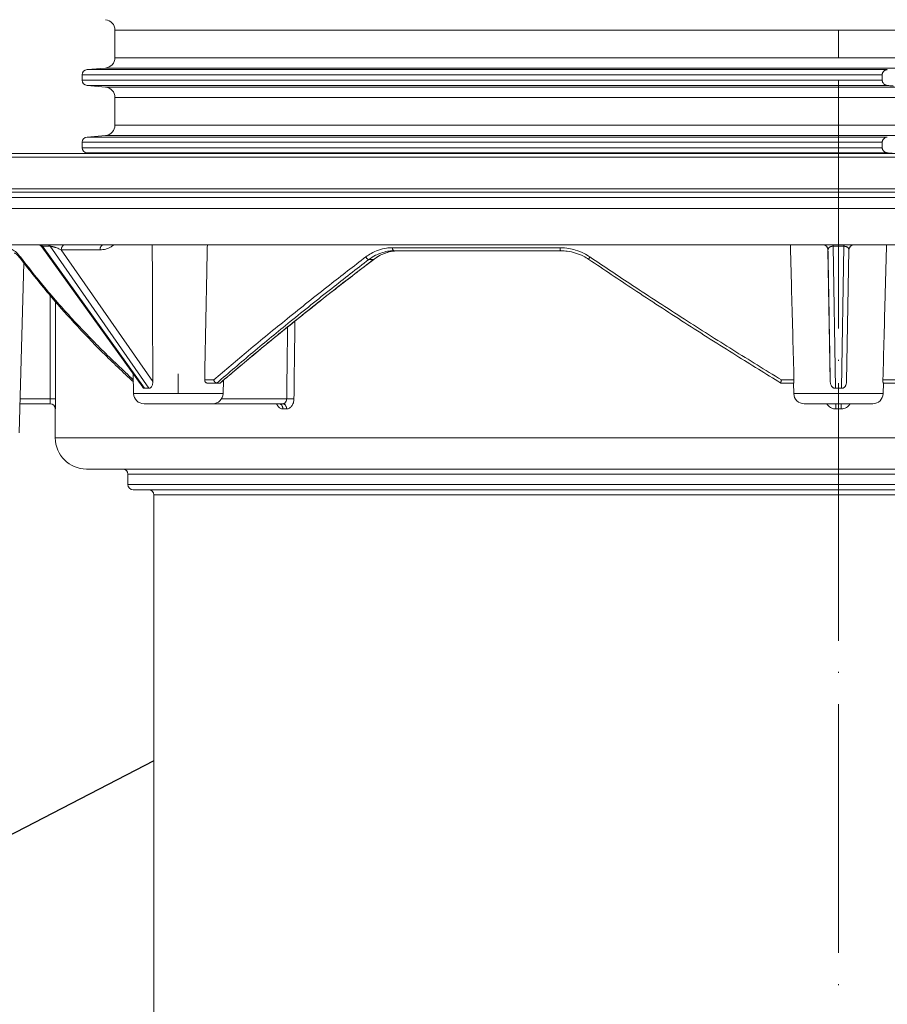
# Model space of a CAD drawing. Units: millimetres. Extents: x 2673 to 4786, y 0 to 1485.
# Drawn here: x 3007 to 3091, y 242 to 337 of the extents above; entities that cross this region are included whole.
import ezdxf

# ---------------------------------------------------------------- set-up
doc = ezdxf.new("R2010")
doc.units = ezdxf.units.MM
doc.linetypes.add('ACAD_ISO04W100', pattern=[30, 24, -3, 0, -3])
doc.linetypes.add('DOT_CENTER', pattern=[14, 12, -1, 0, -1])
for name, color, linetype, lineweight in [('вспомогательный', 140, 'Continuous', 20), ('маскировка', 93, 'Continuous', 25), ('Оси', 10, 'ACAD_ISO04W100', 13), ('текст', 1, 'Continuous', 25), ('штриховка', 251, 'Continuous', 0)]:
    doc.layers.add(name, color=color, linetype=linetype, lineweight=lineweight)

# ---------------------------------------------------------------- blocks, each defined once
blk = doc.blocks.new('3100верх')
at = {"layer": 'вспомогательный', "linetype": 'Continuous'}
for p, q in [((-69.74999999998818, 11.92107062768059), (-69.74999999998818, 9.253732975715366)), ((-69.74999999998818, 11.92107062768059), (-49.32069798775046, 11.92107062768059)), ((-49.32069798775046, 11.92107062768059), (69.75000000001182, 11.92107062768059)), ((-69.74999999998818, 9.253732975715366), (-49.32069798775046, 9.253732975715366)), ((-49.32069798775046, 9.253732975715366), (69.75000000001182, 9.253732975715366)), ((-72.89999999998872, 7.603646924582563), (4.226553953572875, 7.603646924586542)), ((-72.89999999998872, 7.071156678813395), (-72.89999999998872, 7.603646924582563)), ((-70.66284425724007, 8.25753827762378), (-72.44357787136232, 8.101744273628583)), ((-72.44357787136232, 8.101744273628583), (4.713878504064269, 8.101744273628583)), ((-70.66284425724007, 8.25753827762378), (-49.96617635221992, 8.25753827762378)), ((-49.96617635221992, 8.25753827762378), (70.66284425726371, 8.25753827762378)), ((4.226553953572875, 7.07115667880953), (4.226553953572875, 7.603646924586542)), ((-72.89999999998872, 7.071156678813395), (4.226553953572875, 7.07115667880953)), ((-72.44357787136232, 6.573059329767602), (4.713878504058812, 6.573059329768057)), ((-70.66284425724007, 6.417265325772405), (-72.44357787136232, 6.573059329767602)), ((-70.66284425724007, 6.417265325772405), (-49.96617635221992, 6.417265325772405)), ((-49.96617635221992, 6.417265325772405), (70.66284425726371, 6.417265325772405)), ((-69.74999999998818, 5.421070627680592), (-69.74999999998818, 2.753732975715366)), ((-69.74999999998818, 5.421070627680592), (-49.32069798775046, 5.421070627680592)), ((-49.32069798775046, 5.421070627680592), (69.75000000001182, 5.421070627680592)), ((-69.74999999998818, 2.753732975715366), (-49.32069798775046, 2.753732975715366)), ((-49.32069798775046, 2.753732975715366), (69.75000000001182, 2.753732975715366)), ((-72.89999999998872, 1.103646924582563), (4.226553953572875, 1.103646924586542)), ((-72.89999999998872, 1.103646924582563), (-72.89999999998872, 0.571156678813395)), ((-70.66284425724007, 1.75753827762378), (-72.44357787136232, 1.601744273628583)), ((-72.44357787136232, 1.601744273628583), (4.713878504064269, 1.601744273628583)), ((-70.66284425724007, 1.75753827762378), (-49.96617635221992, 1.75753827762378)), ((-49.96617635221992, 1.75753827762378), (70.66284425726371, 1.75753827762378)), ((4.226553953572875, 1.103646924586542), (4.226553953572875, 0.571156678813395)), ((-72.89999999998872, 0.571156678813395), (4.226553953572875, 0.571156678813395)), ((-72.44357787136232, 0.07305932976760232), (4.713878504058812, 0.07305932976805707)), ((-71.60850591091548, 0), (-72.44357787136232, 0.07305932976760232)), ((71.60850591093913, 0), (-71.60850591091548, 0))]:
    blk.add_line(p, q, dxfattribs=at)
at = {"layer": 'вспомогательный', "linetype": 'DOT_CENTER'}
for p, q in [((1.182343112304807e-11, 11.92107062768059), (1.182343112304807e-11, 9.253732975715366)), ((1.182343112304807e-11, 5.421070627680592), (1.182343112304807e-11, 2.753732975715366)), ((2.273736754432321e-11, -3.727945182061831), (0, 0.07305932976851182))]:
    blk.add_line(p, q, dxfattribs=at)
at = {"layer": 'вспомогательный', "linetype": 'Continuous'}
for centre, radius, start, end in [((-70.74999999998818, 11.92107062768059), 1, 0, 84.99999999997402), ((-70.74999999998818, 9.253732975715366), 0.9999999999999932, 275.000000000026, 0), ((-72.39999999998872, 7.603646924582563), 0.4999999999999966, 95.00000000002599, 180), ((-72.39999999998872, 7.071156678813395), 0.5, 180, 264.999999999974), ((-70.74999999998818, 5.421070627680592), 1, 0, 84.99999999997402), ((-70.74999999998818, 2.753732975715366), 0.9999999999999932, 275.000000000026, 0), ((-72.39999999998872, 1.103646924582563), 0.4999999999999966, 95.00000000002599, 180), ((-72.39999999998872, 0.571156678813395), 0.5, 180, 264.999999999974)]:
    blk.add_arc(centre, radius, start, end, dxfattribs=at)
for points in [[(4.713878504064269, 8.101744273628583), (4.63145036325659, 8.088904346231175), (4.552213373486666, 8.06423020354805), (4.484114405633591, 8.031751543501287), (4.401387514284579, 7.974075445643848), (4.321899328001564, 7.889237498328953), (4.279178187183788, 7.820480623335698), (4.255094309672131, 7.765237442712873), (4.240616907246476, 7.717873093067965), (4.230080711601659, 7.661138319804422), (4.226553953572875, 7.603646924586542)], [(4.226553953572875, 7.07115667880953), (4.230835167525584, 7.007836394350306), (4.240616907246476, 6.95693051032913), (4.258799395887763, 6.899707516512535), (4.279178187182879, 6.854322980062079), (4.321899328001564, 6.785566105067119), (4.40138751428276, 6.700728157754384), (4.461452419172929, 6.656598981672118), (4.552213373483028, 6.6105733998495), (4.642672827589195, 6.583415431161029), (4.713878504058812, 6.573059329768057)], [(4.713878504058812, 6.573059329768057), (4.867132671978652, 6.560568252472876), (5.020189035883959, 6.548125473278901), (5.17310149325931, 6.535726693129163), (5.326505491148055, 6.523320689733509)], [(4.713878504064269, 1.601744273628583), (4.631450363253862, 1.588904346230265), (4.552213373483028, 1.564230203546458), (4.484114405628134, 1.531751543498558), (4.40138751428276, 1.474075445641802), (4.332324953475108, 1.402811805812235), (4.279178187182879, 1.320480623334106), (4.258799395887763, 1.275096086885924), (4.240616907246476, 1.217873093066942), (4.230835167525584, 1.166967209046334), (4.226553953572875, 1.103646924586542)], [(4.226553953572875, 0.571156678813395), (4.229400555117536, 0.519488948363346), (4.240616907245567, 0.4569305103323131), (4.258799395889582, 0.3997075165063961), (4.279178187181969, 0.354322980064353), (4.332324953473289, 0.2719917975857697), (4.401387514281851, 0.2007281577552931), (4.461452419172929, 0.1565989816724596), (4.552213373481209, 0.1105733998498408), (4.631450363251133, 0.08589925716614744), (4.713878504058812, 0.07305932976805707)], [(4.713878504058812, 0.07305932976805707), (4.867287396157735, 0.06055565783981365), (5.020189035883959, 0.04812547327890115), (5.173101418980877, 0.03572669914410653), (5.326505491148055, 0.02332068973350943)]]:
    blk.add_spline(points, degree=3, dxfattribs=at)

msp = doc.modelspace()

# ---------------------------------------------------------------- linework, layer by layer
at = {"layer": 'текст', "ltscale": 0.5}
msp.add_line((3019.803666609003, 265.0962220363446), (3000.006972687894, 254.8526694099175), dxfattribs=at)

# ---------------------------------------------------------------- wipeouts: each hides what was drawn before it
msp.add_wipeout([(3005.911962403442, 323.6408494918106), (3006.905879645513, 299.5235914038551), (3010.3036684956423, 296.23242618686186), (3010.4812603118708, 295.21556235911623), (3011.182348152083, 294.1111058433022), (3012.1036642239533, 293.4828826342102), (3013.3036684956423, 293.23242618686186), (3016.803668495635, 293.23242618686186), (3017.303668495635, 291.7324266410927), (3017.803668495635, 291.2324266410927), (3019.3036684956387, 291.2324266410927), (3019.8036684956387, 290.7324266410927), (3151.8036684956387, 290.7324266410927), (3152.3036684956387, 291.2324266410927), (3153.8036684956355, 291.2324266410927), (3154.303668495635, 291.7324266410927), (3154.4501151050417, 293.08597957745513), (3156.5536684956387, 293.23242618686186), (3158.8244045714114, 293.2779661787736), (3160.4249888392023, 294.1111058433022), (3161.3036684956423, 296.23242618686186), (3161.3036684956423, 299.02359140385516), (3161.8032380209256, 299.5235914038551), (3164.7014573457586, 299.5235914038551), (3165.9658594772636, 299.5235914038551), (3165.5539532315993, 323.6408494918106), (3006.1595189654327, 323.6408494918106)]).dxf.layer = 'маскировка'

# ---------------------------------------------------------------- next in the draw order: linework, layer by layer
at = {"layer": 'вспомогательный', "linetype": 'Continuous'}
for p, q in [((3208.803668447079, 323.314990106104), (2962.803668495643, 323.3149901061041)), ((3014.195162584712, 323.6408494918107), (2969.803668495636, 323.6408494918107)), ((3159.103588955292, 323.6408494918107), (3014.195162584712, 323.6408494918107)), ((2962.803668495643, 320.2627213633062), (3208.803668544208, 320.2627213633062)), ((2972.821118243995, 319.9129043097489), (3198.786218747292, 319.9129043097489)), ((2973.303668495643, 319.4132088962393), (3198.303668495644, 319.4132088962393)), ((2973.303668495643, 318.3577566864561), (3198.303668495644, 318.3577566864561)), ((2984.114924524126, 314.8577566864561), (3008.587825146644, 314.8577566864561)), ((3008.587825146644, 314.8577566864561), (3008.811517463726, 314.8577566864561)), ((3008.811517463726, 314.8577566864561), (3009.547716082471, 314.8577566864561)), ((3008.993704767569, 314.6497528064216), (3018.729817201279, 301.1165058153696)), ((3009.061022192553, 314.7113112593019), (3018.915022094574, 301.0142000724558)), ((3009.547716082471, 314.8577566864561), (3011.234335814562, 314.8577566864561)), ((3019.314022412258, 301.0142000724538), (3009.798151733021, 314.7113112593017)), ((3019.703682404594, 301.6668330853137), (3010.880783643885, 314.3664829007947)), ((3011.234335814562, 314.8577566864561), (3014.962962844229, 314.8577566864561)), ((3014.968762799737, 314.8577566864561), (3084.298896491709, 314.8577566864561)), ((3043.406825758486, 314.2747902794565), (3042.953537410327, 314.2747902794565)), ((3059.049766161963, 314.2747902794565), (3043.406825758486, 314.2747902794565)), ((3084.298896491709, 314.8577566864561), (3085.287424766691, 314.8577566864561)), ((3084.79882515905, 314.3664829132254), (3085.019993674012, 301.6668330853188)), ((3085.286752482327, 314.7113112593019), (3085.525292109916, 301.0142000724558)), ((3085.287424766691, 314.8577566864561), (3086.328525463505, 314.8577566864561)), ((3086.089541346727, 301.0142000724542), (3086.329169648951, 314.7113112593017)), ((3086.328525463505, 314.8577566864561), (3087.308646847843, 314.8576879006425)), ((3086.594836146523, 301.6668330853139), (3086.817014055614, 314.3664829007947)), ((3087.308646847843, 314.8576879006425), (3156.644374147057, 314.8577566864561)), ((3040.53335539198, 313.4350417511457), (3040.976684287693, 313.4350417511457)), ((3006.832682522689, 296.7205391713837), (3007.260413498623, 313.1003123200346)), ((3017.85572572318, 300.4974144555474), (3017.805884415648, 302.4007771995575)), ((3025.58350417499, 301.8227745314074), (3024.703729136556, 301.8227745314251)), ((3025.848619286438, 301.5227745314251), (3024.93846734515, 301.5227745314251)), ((3025.872437989042, 301.5227745314244), (3025.848619286438, 301.5227745314251)), ((3026.165058265295, 301.5227745314249), (3025.872437989042, 301.5227745314244)), ((3026.471324658917, 300.4974144555474), (3026.504864056825, 301.7782323874133)), ((3081.472595894111, 301.5227745314251), (3080.244280863708, 301.5227745314251)), ((3081.520651777411, 301.8227745314251), (3080.31043640909, 301.8227745314327)), ((3081.472595894111, 301.5227745314251), (3081.490432480679, 301.5227745314251)), ((3081.499445892638, 300.4974144555474), (3081.472595894111, 301.5227745314251)), ((3091.274531031121, 301.8227745314243), (3090.093894138191, 301.8227745314251)), ((3090.115044828374, 300.4974144555474), (3090.141894826901, 301.5227745314251)), ((3090.141894826901, 301.5227745314251), (3090.124089449348, 301.5227745314251)), ((3091.345185163534, 301.5229355338541), (3090.141894826901, 301.5227745314251)), ((3017.85572572318, 300.4974144555474), (3026.471324658917, 300.4974144555474)), ((3081.499445892638, 300.4974144555474), (3090.115044828374, 300.4974144555474)), ((3006.905879645513, 299.5235914038552), (3009.804119488287, 299.5235914038552)), ((3006.918708456916, 300.0148652006367), (3009.814116559369, 300.0148652006367)), ((3018.855383048156, 299.5235914038552), (3025.471667333941, 299.5235914038552)), ((3025.471667333941, 299.5235914038552), (3031.883091402906, 299.5235914038552)), ((3026.33259569923, 300.0148652006367), (3032.609477747899, 300.0148652006367)), ((3031.883091402906, 299.5235914038552), (3032.248909491178, 299.5235914038552)), ((3082.499103217614, 299.5235914038552), (3085.548026614062, 299.5235914038552)), ((3085.548026614062, 299.5235914038552), (3085.548452111625, 299.5235914038552)), ((3085.548452111625, 299.5235914038552), (3086.065350978876, 299.5235914038552)), ((3086.065350978876, 299.5235914038552), (3089.115387503399, 299.5235914038552)), ((3010.303668495643, 296.232426186862), (3010.303668495643, 299.0235914038552)), ((3010.303668495643, 296.232426186862), (3161.303668495643, 296.232426186862)), ((3013.303668495643, 293.232426186862), (3016.803668495636, 293.232426186862)), ((3016.803668495636, 293.232426186862), (3154.803668495636, 293.232426186862)), ((3017.303668495636, 292.732426186862), (3017.303668495636, 291.7324266410927)), ((3120.082201833747, 292.732426186862), (3017.303668495636, 292.732426186862)), ((3120.082201833747, 291.7324266410927), (3017.303668495636, 291.7324266410927)), ((3019.303668495639, 291.2324266410927), (3017.803668495636, 291.2324266410927)), ((3119.831993561206, 291.2324266410927), (3019.303668495639, 291.2324266410927)), ((3019.803664722367, 239.4600174315964), (3019.803668495639, 290.7324266410927)), ((3019.803668495639, 290.7324266410927), (3028.661873163199, 290.7324266410927)), ((3028.661873163199, 290.7324266410927), (3151.803668495639, 290.7324266410927))]:
    msp.add_line(p, q, dxfattribs=at)
at = {"layer": 'вспомогательный', "linetype": 'DOT_CENTER'}
for p, q in [((3085.80366849565, 319.9129043097488), (3085.803668495627, 323.7139088215791)), ((3085.803668495644, 318.3577566864561), (3085.803668495644, 319.4132088962393)), ((3022.163525191049, 300.497414455547), (3022.163525191048, 302.400777199558)), ((3085.807245360506, 300.497414455547), (3085.807245360506, 301.5227745314254)), ((3085.803668495643, 296.232426186862), (3085.803668495643, 299.0235914038552)), ((3085.803668495636, 292.732426186862), (3085.803668495636, 291.7324266410927))]:
    msp.add_line(p, q, dxfattribs=at)
at = {"layer": 'вспомогательный', "linetype": 'Continuous'}
for centre, radius, start, end in [((3008.587824890812, 314.3577561854288), 0.5000005010270854, 35.73185766857159, 89.99997068383924), ((3084.2988989126, 314.3577542449278), 0.5000024415339321, 1.000277635353146, 90.00027741231342), ((3087.316940304547, 314.3577542426226), 0.5000024438392572, 90.95039907124035, 178.9997235297237), ((3026.163309697474, 301.6275816070766), 0.1048216609108599, 270.9558158347734, 283.3888923433902), ((3026.161444433814, 301.6419183921311), 0.1192102062616382, 282.6654081806787, 310.7405735840735), ((3085.807416728309, 296.815245461965), 4.208421808857187, 86.15611676886968, 93.84388323079085), ((3018.855383048156, 300.5235914038552), 1.000000000000386, 181.5000000000027, 270), ((3025.471667333941, 300.5235914038552), 1, 270, 358.4999999999972), ((3082.499103217614, 300.5235914038552), 1.000000000000386, 181.5000000000027, 270), ((3089.115387503399, 300.5235914038552), 1, 270, 358.4999999999972), ((3009.804097142537, 299.0235928851964), 0.4999985191591311, 359.9997956771906, 89.99743935808246), ((3013.303668495643, 296.232426186862), 3, 180, 270), ((3016.803668495636, 292.732426186862), 0.5, 0, 90), ((3017.803668495636, 291.7324266410927), 0.5, 180, 270), ((3019.303668495639, 290.7324266410927), 0.5, 0, 90)]:
    msp.add_arc(centre, radius, start, end, dxfattribs=at)
for points in [[(3006.931143253171, 313.6846958712086), (3006.650638380355, 314.0085045340311), (3006.230246456332, 314.3470475624822), (3005.829577315826, 314.5264009414185), (3005.487478687007, 314.5747904466872)], [(3009.061022192553, 314.7113112593019), (3009.035828805075, 314.7437317930418), (3009.008133537846, 314.7729582145429), (3008.978244254649, 314.7984286825093), (3008.946567727599, 314.8196946029121), (3008.913552394515, 314.8363951811807), (3008.879701671645, 314.8483340988904), (3008.845522254, 314.8554256979527), (3008.811517463726, 314.8577566864561)], [(3009.061022192553, 314.7113112593019), (3009.030327001739, 314.710109781507), (3009.011927790247, 314.7070396490983), (3008.997946225465, 314.7022031341897), (3008.986549392462, 314.6938669135194), (3008.981736573561, 314.6839082617829), (3008.981887288483, 314.6740559964168), (3008.986031119845, 314.6622806630273), (3008.993704767569, 314.6497528064216)], [(3009.061022192553, 314.7113112593019), (3009.245304995642, 314.7113106681755), (3009.429587798732, 314.7113100770493), (3009.613869765877, 314.7113106681755), (3009.798151733021, 314.7113112593017)], [(3009.547716082471, 314.8577566864561), (3009.581843636077, 314.8554256894361), (3009.616140424811, 314.8483340988904), (3009.650104772105, 314.8363951724702), (3009.683231809946, 314.8196946029121), (3009.715020045071, 314.7984286760842), (3009.745022947964, 314.7729582145428), (3009.772835591718, 314.7437317900118), (3009.798151733021, 314.7113112593017)], [(3010.880783643885, 314.3664829007947), (3010.714244662616, 314.4415329835529), (3010.538646692677, 314.5131509931638), (3010.360089617087, 314.5785884717284), (3010.304810227707, 314.5972845475411), (3010.234289940768, 314.6199581460236), (3010.152875533321, 314.6443301953243), (3010.064913782417, 314.6681216235919), (3009.99535193972, 314.6846241338164), (3009.918535480278, 314.6996612888776), (3009.875667066288, 314.706034902179), (3009.841073818405, 314.7096619258731), (3009.813882655146, 314.7111754735007), (3009.805862424082, 314.7113245772396), (3009.798151733021, 314.7113112593017)], [(3010.880783643885, 314.3664829007947), (3010.88772151314, 314.4564567177804), (3010.90736831552, 314.5481201101533), (3010.940616748768, 314.6360316796123), (3010.986497482446, 314.7143824165209), (3011.042705635466, 314.7779063663451), (3011.105438818321, 314.8233527429054), (3011.170596181196, 314.8495444408929), (3011.234335814562, 314.8577566864561)], [(3010.880783643885, 314.3664829007947), (3011.097934986708, 314.3664828912902), (3011.315086329523, 314.3664828896748), (3012.248772325668, 314.3664830726161), (3013.182458321813, 314.3664832555568)], [(3013.182458321813, 314.3664832555568), (3013.898853426414, 314.3664831747691), (3014.615248530088, 314.3664832555568)], [(3014.962962844229, 314.8577566864561), (3014.899717900841, 314.848116679736), (3014.835360217765, 314.8208014648601), (3014.773652725293, 314.7746776653569), (3014.718549071016, 314.7110222696896), (3014.673679734519, 314.6330851042068), (3014.641210085114, 314.5460018527865), (3014.622028194882, 314.4553881828044), (3014.615248530088, 314.3664832555568)], [(3014.615248530088, 314.3664832555568), (3015.168703986268, 314.4435245394287), (3015.702112024888, 314.6712994149171), (3015.828711624006, 314.7499960443686), (3015.979635261396, 314.8577566864561)], [(3014.968762799737, 314.8577566864561), (3014.968040073834, 314.8577556418765), (3014.967316747828, 314.8577525046568), (3014.966592825519, 314.8577472695797), (3014.965868310727, 314.8577399314461), (3014.965143207293, 314.8577304850656), (3014.964417519082, 314.8577189252662), (3014.96369105502, 314.857713652095), (3014.962962844229, 314.8577566864561)], [(3019.65042943825, 314.8577566864561), (3019.659534334991, 312.5260621491469), (3019.668656578852, 310.2217675155024), (3019.686132597749, 305.895624732888), (3019.703682404594, 301.6668330853137)], [(3024.961904756747, 314.8577566864561), (3024.91591154917, 312.5367110558064), (3024.870329676716, 310.2359094822533), (3024.786317037728, 305.9940462511038), (3024.703729136556, 301.8227745314251)], [(3042.811494200253, 314.5747897383401), (3042.220119074749, 314.5322351452193), (3041.459725261987, 314.3473668868), (3040.75208711982, 314.0276218367766), (3040.234394909649, 313.6846589254656)], [(3042.953537410327, 314.2747902794565), (3042.317113234278, 314.2220154188145), (3041.683775644709, 314.0602409289612), (3041.162800992663, 313.8363952801229), (3040.53335539198, 313.4350417511457)], [(3040.976684287693, 313.4350417511457), (3041.614226271249, 313.8380545367047), (3042.133417145848, 314.0598243147781), (3042.846276013087, 314.2339787303411), (3043.406825758486, 314.2747902794565)], [(3043.406825758486, 314.2747902794565), (3042.853814261902, 314.2344307291567), (3042.153854703014, 314.0634015969166), (3041.637819348504, 313.8428908205336), (3041.010225471038, 313.4461367914904)], [(3058.96108274324, 314.5747904466872), (3054.805892301739, 314.5747903630722), (3050.722949695759, 314.5747902794566), (3046.721674744479, 314.5747900088983), (3042.811494200253, 314.5747897383401)], [(3042.953537410327, 314.2747902794565), (3042.927688582495, 314.2798071053393), (3042.901251854487, 314.295853994251), (3042.875822799594, 314.3237117696845), (3042.853097772619, 314.3626587627007), (3042.834672447053, 314.4106375384006), (3042.821467611177, 314.4643622539713), (3042.81388013095, 314.5201978923442), (3042.811494200253, 314.5747897383401)], [(3059.049766161963, 314.2747902794565), (3059.045262002083, 314.2751775494609), (3059.040680109808, 314.2763689732419), (3059.02893084995, 314.2831904702017), (3059.017121911598, 314.2958540914702), (3059.006399588244, 314.3131421621334), (3058.996288987174, 314.3355090211003), (3058.987057011011, 314.3626591022285), (3058.975556850818, 314.4106344445241), (3058.967308984657, 314.4643628440341), (3058.962572877092, 314.5201978916765), (3058.96108274324, 314.5747904466872)], [(3058.96108274324, 314.5747904466872), (3059.824110875835, 314.5003091454903), (3060.460091566844, 314.3475587148413), (3061.284661782604, 314.0131739241666), (3061.842474678744, 313.6846657823446)], [(3061.753434706004, 313.4362421990211), (3061.220907835911, 313.7502389732733), (3060.454586819926, 314.0611387833777), (3059.667194505796, 314.234043127725), (3059.049766161963, 314.2747902794565)], [(3081.520651777411, 301.8227745314251), (3081.410151967128, 305.9582223156625), (3081.295950018391, 310.2359077548823), (3081.234891668966, 312.5244331241013), (3081.172664565269, 314.8577566864561)], [(3085.019993674012, 301.6668330853188), (3084.945334306602, 305.9442925386932), (3084.870674641639, 310.2217675180276), (3084.834309850347, 312.3052143981096), (3084.797944995865, 314.3886645719757)], [(3085.286752482327, 314.7113112593019), (3085.274801574065, 314.7113159294587), (3085.265286645768, 314.7111754735296), (3085.213370960826, 314.7081175484478), (3085.153782103412, 314.6996612891436), (3085.096587424544, 314.6861481383509), (3085.043334653169, 314.668121624463), (3084.990049459079, 314.6437046057588), (3084.9483588316, 314.6189086981332), (3084.917593422143, 314.5963359660529), (3084.897083882119, 314.5785884739851), (3084.853624446564, 314.530239549948), (3084.822641832372, 314.4780031497746), (3084.804315562286, 314.4230330215167), (3084.79882515905, 314.3664829132254)], [(3085.286752482327, 314.7113112593019), (3085.286797118387, 314.7278856922001), (3085.286840703359, 314.7437338672195), (3085.286883370411, 314.7587824770901), (3085.28692525271, 314.7729582145429), (3085.286966511701, 314.78619568643), (3085.28700728895, 314.7984315845578), (3085.287047745846, 314.8096148947707), (3085.287088043783, 314.8196946029121), (3085.287128394216, 314.8286337310448), (3085.287168923206, 314.8363984808428), (3085.287209784977, 314.8429711656701), (3085.287251133751, 314.8483340988904), (3085.287293187306, 314.8524854373741), (3085.287336047659, 314.8554294985132), (3085.287357830196, 314.8564525650918), (3085.28737986659, 314.8571794237058), (3085.287402316641, 314.857468055081), (3085.287424766691, 314.8577566864561)], [(3085.286752482327, 314.7113112593019), (3085.54735677396, 314.7113106681755), (3085.807961065592, 314.7113100770493), (3086.068565357271, 314.7113106681755), (3086.329169648951, 314.7113112593017)], [(3086.328525463505, 314.8577566864561), (3086.328543423799, 314.8575646700218), (3086.328561384094, 314.8573726535875), (3086.328588648104, 314.8564767188283), (3086.328610353164, 314.8554294985132), (3086.328651288328, 314.8524854373799), (3086.328691418424, 314.8483340988904), (3086.328730854547, 314.8429711657501), (3086.328769818907, 314.8363984808684), (3086.328808473263, 314.8286337310033), (3086.328846979376, 314.8196946029121), (3086.328885472289, 314.8096148947805), (3086.328924167869, 314.7984315845632), (3086.328963233665, 314.7861956864282), (3086.329002837229, 314.7729582145428), (3086.329043126702, 314.7587824770917), (3086.329084267092, 314.7437338672208), (3086.329126395482, 314.7278856922009), (3086.329169648951, 314.7113112593017)], [(3086.817014055614, 314.3664829007947), (3086.811537153115, 314.4230329883062), (3086.793224029618, 314.4780031122373), (3086.762253919595, 314.5302395231805), (3086.71880605752, 314.5785884717284), (3086.698300910279, 314.5963358591467), (3086.667540969468, 314.6189085807248), (3086.62585626888, 314.6437045357703), (3086.57257684231, 314.6681216235919), (3086.519328440002, 314.6861481388746), (3086.462137066535, 314.6996612888776), (3086.412639315528, 314.7070656334596), (3086.350635424835, 314.7111754735007), (3086.338579955883, 314.7113319051559), (3086.329169648951, 314.7113112593017)], [(3090.441879989937, 314.8577566864561), (3090.379652835858, 312.5244218226485), (3090.318595077044, 310.2359094822542), (3090.204376922134, 305.957600569453), (3090.093894138191, 301.8227745314251)], [(3006.935095703173, 313.5264780295391), (3006.786334476549, 313.7050049756109), (3006.588840542965, 313.9016343725648), (3006.502410460554, 313.9741701015048), (3006.356916284237, 314.0783247531544)], [(3006.952731359753, 313.5033410388494), (3006.939990484997, 313.5229947166066), (3006.930200161877, 313.5443350377101), (3006.923446146734, 313.5669567807686), (3006.919687478426, 313.5904252761618), (3006.918810884773, 313.6143138811316), (3006.920605523515, 313.638220100705), (3006.924817593001, 313.6617823348951), (3006.931143253171, 313.6846958712086)], [(3006.931143253171, 313.6846958712086), (3009.103731673894, 310.9548448027348), (3011.962831795374, 307.6847166033672), (3014.789113876081, 304.7379324035375), (3017.820759540012, 301.8327191182365)], [(3006.952731359753, 313.5033410388494), (3006.948038889517, 313.5095292128581), (3006.943275839409, 313.515805578903), (3006.939216626733, 313.5211189186037), (3006.935095703173, 313.5264780295391)], [(3006.971224755469, 313.4788512069488), (3006.966450367499, 313.48515956648), (3006.961771712639, 313.4913659305731), (3006.957217385213, 313.4974092011543), (3006.952731359753, 313.5033410388494)], [(3017.826161396688, 301.6264305344376), (3014.863912827273, 304.4735874644466), (3012.096992582312, 307.3606119058722), (3009.66976386332, 310.1135852816975), (3006.971224755469, 313.4788512069488)], [(3025.58350417499, 301.8227745314074), (3028.925784475965, 304.6512448208991), (3032.663140170115, 307.7217646050894), (3036.733366118623, 310.9672389427386), (3040.234394909649, 313.6846589254656)], [(3025.872437989042, 301.5227745314244), (3029.348310843938, 304.4737295878708), (3032.955660247936, 307.4465830569218), (3036.954333151466, 310.646990351866), (3040.53335539198, 313.4350417511457)], [(3040.976684287693, 313.4350417511457), (3037.362031783782, 310.6437892214548), (3033.338072078864, 307.4514821838605), (3029.961215961719, 304.6964500886021), (3026.187582129133, 301.5256089163333)], [(3041.010225471038, 313.4461367914904), (3038.961709533045, 311.8727333064252), (3037.270191439485, 310.5568491190478), (3035.976764655014, 309.5399607607188), (3035.020332848825, 308.7818925147927), (3034.01612989304, 307.9801851613648), (3033.706821512877, 307.7320538816898), (3033.488438021445, 307.5565072873699), (3033.294707683438, 307.4007028480557), (3033.101299878953, 307.2449601942355), (3030.840413467399, 305.4044291778378), (3028.915653497156, 303.8109622873093), (3027.368203047973, 302.5111533299166), (3026.239245199596, 301.5515961129263)], [(3040.234394909649, 313.6846589254656), (3040.263606046666, 313.6384603425812), (3040.299180958382, 313.5911481214169), (3040.3398789115, 313.5457076148103), (3040.383407780382, 313.5053270040934), (3040.427030946989, 313.4729388798993), (3040.467898360926, 313.450275901957), (3040.503782447574, 313.4379176010066), (3040.53335539198, 313.4350417511457)], [(3040.976684287693, 313.4350417511457), (3040.981368911877, 313.4353639470081), (3040.985940004211, 313.4359727912321), (3040.990384167006, 313.4368781171459), (3040.994687864766, 313.4380888562437), (3040.998837434754, 313.4396133620902), (3041.00281929302, 313.4414588320022), (3041.006619805451, 313.4436316840319), (3041.010225471038, 313.4461367914904)], [(3061.753434706004, 313.4362421990211), (3061.750361641106, 313.4390174104502), (3061.747909844422, 313.4428035455621), (3061.745213898812, 313.4521834991471), (3061.744862405526, 313.4649141763823), (3061.749278626297, 313.4911513185911), (3061.759636337078, 313.5241604200265), (3061.775371563529, 313.5621681447551), (3061.795334506283, 313.6030060198132), (3061.818175535455, 313.6444644669058), (3061.842474678744, 313.6846657823446)], [(3080.243753452131, 301.5229231957667), (3075.92795775248, 304.1981563861318), (3070.989152743495, 307.3371489156362), (3066.066969805056, 310.5496780393136), (3061.753434706004, 313.4362421990211)], [(3061.842474678744, 313.6846657823446), (3065.965072164499, 310.9334803656971), (3070.95353901332, 307.6853587700609), (3075.631054418382, 304.7177066665075), (3080.31043640909, 301.8227745314327)], [(3009.814116559369, 300.0148652006367), (3009.815433934391, 304.4215553280385), (3009.816829152681, 308.8282454315678), (3009.817011338069, 309.3866753176146), (3009.817192962724, 309.939610952264)], [(3010.314070403106, 300.0061450064061), (3010.31528680619, 304.1147766261643), (3010.316762306196, 308.8195192283414), (3010.316849538074, 309.0891488323681), (3010.316936391228, 309.3567224152052)], [(3032.609477747899, 300.0148652006367), (3032.652801202257, 303.4662208516655), (3032.696158816298, 306.917576343171)], [(3033.310627629971, 300.0061451123538), (3033.357282041866, 303.7473563574613), (3033.403976187268, 307.4885674414317)], [(3018.915022094574, 301.0142000724558), (3018.856681837768, 301.018894685139), (3018.814612636917, 301.0363702765895), (3018.765478744148, 301.074319032274), (3018.729817201279, 301.1165058153696)], [(3019.314022412258, 301.0142000724538), (3019.107828194357, 301.0236672778068), (3018.915022094574, 301.0142000724558)], [(3019.703682404594, 301.6668330853137), (3019.698589162055, 301.5503293303964), (3019.682387640148, 301.4390181452309), (3019.658080604883, 301.3439295681059), (3019.611081871296, 301.2281408687307), (3019.539566167747, 301.120834312772), (3019.483205636027, 301.0677804909262), (3019.442888132693, 301.0419297780116), (3019.401160148234, 301.0242198022817), (3019.362356143899, 301.0153603341296), (3019.314022412258, 301.0142000724538)], [(3024.93846734515, 301.5227745314251), (3024.901429011441, 301.5265729692271), (3024.849002639293, 301.5454552344382), (3024.808044324486, 301.5730711074091), (3024.772039815161, 301.6101926143316), (3024.737599634561, 301.6649940134281), (3024.720428966087, 301.7076947073673), (3024.70894977735, 301.7541999172015), (3024.703729136556, 301.8227745314251)], [(3025.848619286438, 301.5227745314251), (3025.815377568837, 301.5267696713072), (3025.765730591042, 301.5465661752564), (3025.717859666785, 301.581126769089), (3025.686349609655, 301.6131807293352), (3025.657924414653, 301.6500085916975), (3025.622944695865, 301.7100877032248), (3025.596346226762, 301.7757864779924), (3025.58350417499, 301.8227745314074)], [(3080.31043640909, 301.8227745314327), (3080.306455243113, 301.8079894887086), (3080.301437723401, 301.7896290692712), (3080.295444229286, 301.7675840544086), (3080.288535140095, 301.7417452254089), (3080.280770835161, 301.7120033635593), (3080.274074117091, 301.6856514742165), (3080.268461869761, 301.6629453568797), (3080.263872287309, 301.6438461400064), (3080.260243563874, 301.6283149520525), (3080.257513893596, 301.6163129214748), (3080.253018562733, 301.5957390545107), (3080.249610612515, 301.5791343072126), (3080.247131287921, 301.5661162895796), (3080.245421833931, 301.5563026116104), (3080.244323495526, 301.5493108833042), (3080.242899973858, 301.5381565116527), (3080.242384806015, 301.5306856329297), (3080.242524394667, 301.5261531712788), (3080.243065142482, 301.5238140508433), (3080.243753452131, 301.5229231957667)], [(3080.243753452131, 301.5229231957667), (3080.24401715792, 301.522848863596), (3080.244280863708, 301.5227745314251)], [(3081.520651777411, 301.8227745314251), (3081.521301799166, 301.777411847926), (3081.520952430594, 301.7387937472788), (3081.520040305239, 301.7077645138213), (3081.517082945582, 301.6552792317274), (3081.512831858274, 301.6102346411319), (3081.508266304789, 301.5770238406988), (3081.504344302799, 301.5559563361955), (3081.5018620901, 301.5454631966946), (3081.496167745994, 301.5287910192254), (3081.490432480679, 301.5227745314251)], [(3085.525292109916, 301.0142000724558), (3085.461500063068, 301.0153658858956), (3085.410686871837, 301.0242524902499), (3085.35667677994, 301.0419295980653), (3085.304581353656, 301.0678753642781), (3085.201954419743, 301.151013499913), (3085.141794681961, 301.2282553713493), (3085.096160545542, 301.3112862760876), (3085.050563903868, 301.4392542261809), (3085.028655005365, 301.5506625808492), (3085.019993674012, 301.6668330853188)], [(3086.594836146523, 301.6668330853139), (3086.586158001528, 301.550537871899), (3086.564203606322, 301.4390182415406), (3086.525665287794, 301.3269438030279), (3086.472961461325, 301.2281409840418), (3086.383502976138, 301.1220622544347), (3086.310090666985, 301.067781062338), (3086.252893746443, 301.0398130376647), (3086.204014789156, 301.02422016488), (3086.141116370376, 301.0142940456058), (3086.089541346727, 301.0142000724542)], [(3090.124089449348, 301.5227745314251), (3090.118359860354, 301.5287891972542), (3090.112671069209, 301.5454552344382), (3090.106914333296, 301.5731483030124), (3090.101711881111, 301.6101926143316), (3090.099332106136, 301.6329859177144), (3090.096723452005, 301.6656240710163), (3090.094506497534, 301.7076947073674), (3090.093271313342, 301.7636302747416), (3090.093894138191, 301.8227745314251)], [(3009.814116559369, 300.0148652006367), (3009.814079317648, 299.9892552047552), (3009.814004075174, 299.9649569460548), (3009.81389812486, 299.9420985350042), (3009.81376875962, 299.9208080820729), (3009.813623272369, 299.9012136977296), (3009.81346895602, 299.8834434924438), (3009.813313103486, 299.8676255766837), (3009.813163007683, 299.8538880609194), (3009.813025961524, 299.8423590556192), (3009.812909257922, 299.8331666712526), (3009.812820189792, 299.8264390182885), (3009.812442018013, 299.7999692644801), (3009.812042857689, 299.7751916316524), (3009.811632591921, 299.7522005548714), (3009.811221103806, 299.7310904692031), (3009.810818276444, 299.7119558097135), (3009.810433992934, 299.6948910114684), (3009.810078136375, 299.6799905095342), (3009.809760589866, 299.6673487389764), (3009.809169158485, 299.6452357981927), (3009.80860345575, 299.6256358300878), (3009.80807435677, 299.6085487818201), (3009.807592736658, 299.5939746005486), (3009.807169470523, 299.5819132334318), (3009.806815433475, 299.572364627628), (3009.806541500625, 299.5653287302962), (3009.806358547084, 299.5608054885947), (3009.80619757571, 299.5569285304696), (3009.805969486773, 299.5516436468265), (3009.805690851772, 299.545544114358), (3009.805378242207, 299.5392232097561), (3009.805048229576, 299.5332742097128), (3009.80471738538, 299.52829039092), (3009.804402281117, 299.5248650300703), (3009.804119488287, 299.5235914038552)], [(3010.314070403106, 300.0061450064061), (3010.313785295922, 300.0062991632838), (3010.313119290254, 300.0065572770751), (3010.310782986963, 300.0070076274161), (3010.3070085734, 300.0074658238566), (3010.301749970301, 300.0079293255737), (3010.294961098402, 300.0083955917445), (3010.286595878441, 300.0088620815457), (3010.276608231152, 300.0093262541548), (3010.265169153269, 300.0097776209218), (3010.252124584194, 300.0102224884031), (3010.237529342781, 300.0106583585533), (3010.221438247882, 300.0110827333273), (3010.20390611835, 300.01149311468), (3010.184987773039, 300.011887004566), (3010.1647380308, 300.0122619049403), (3010.13963424414, 300.0126707135976), (3010.11306830825, 300.0130481751685), (3010.085254815788, 300.0133927215788), (3010.05640835941, 300.0137027847543), (3010.026743531771, 300.0139767966202), (3009.996474925526, 300.0142131891026), (3009.950439928431, 300.014496049105), (3009.904295039224, 300.0146960259648), (3009.858650501629, 300.0148175872771), (3009.814116559369, 300.0148652006367)], [(3010.314070403106, 300.0061450064061), (3010.314051463838, 299.9731339143419), (3010.314015277949, 299.9410155496784), (3010.31396392689, 299.9098907686271), (3010.313899492109, 299.8798604274002), (3010.313824055054, 299.8510253822097), (3010.313739697173, 299.8234864892677), (3010.313648499917, 299.7973446047855), (3010.313552544732, 299.772700584976), (3010.313453913067, 299.7496552860503), (3010.313354686372, 299.7283095642206), (3010.313256946095, 299.7087642756989), (3010.313162773685, 299.6911202766972), (3010.313074250588, 299.6754784234275), (3010.312993458255, 299.6619395721017), (3010.312922478135, 299.6506045789315), (3010.312863391676, 299.641574300129), (3010.312818280326, 299.6349495919062), (3010.312789225533, 299.6308313104753), (3010.312778308747, 299.6293203120478), (3010.312674572977, 299.6139961711008), (3010.312547856519, 299.5960470055632), (3010.31239687576, 299.5756497557593), (3010.312220347082, 299.5529813620133), (3010.312016986873, 299.5282187646487), (3010.311785511516, 299.5015389039903), (3010.311524637397, 299.4731187203619), (3010.3112330809, 299.4431351540876), (3010.31090955841, 299.4117651454914), (3010.310552786314, 299.3791856348972), (3010.310161480994, 299.3455735626295), (3010.309734358836, 299.3111058690123), (3010.309304908869, 299.2784883735769), (3010.308887414758, 299.24852419832), (3010.308485999557, 299.2212119564807), (3010.308104786322, 299.1965502612995), (3010.307747898107, 299.1745377260155), (3010.307419457967, 299.1551729638684), (3010.307123588958, 299.1384545880979), (3010.306864414134, 299.1243812119436), (3010.306646056549, 299.112951448645), (3010.306472639259, 299.1041639114424), (3010.306348285319, 299.0980172135745), (3010.306246540745, 299.093069960615), (3010.306113518786, 299.0867474618431), (3010.305953913162, 299.0793938406573), (3010.305772417596, 299.0713532204561), (3010.305573725808, 299.0629697246383), (3010.305362531521, 299.0545874766027), (3010.305143528454, 299.0465505997487), (3010.30492141033, 299.0392032174742), (3010.304700870872, 299.0328894531781), (3010.304486603798, 299.0279534302596), (3010.304283302831, 299.0247392721168), (3010.304095661693, 299.0235911021488)], [(3032.237823117117, 299.0235911047236), (3032.102759797789, 299.0424272094371), (3031.97346276564, 299.0980171019536), (3031.853869721375, 299.1887190506715), (3031.748862198568, 299.3111053919557), (3031.686813293969, 299.4120292125283), (3031.634998924998, 299.5235914038552)], [(3031.883091402906, 299.5235914038552), (3031.94764190295, 299.5152211151895), (3032.013666976468, 299.4884855031572), (3032.077182560237, 299.4420503924043), (3032.133926448417, 299.3771446227776), (3032.179956963977, 299.2971739583547), (3032.212918748068, 299.2076384789425), (3032.231872047622, 299.1145769050288), (3032.237823117117, 299.0235911047236)], [(3032.609477747899, 300.0148652006367), (3032.598751412448, 299.9029717687246), (3032.579970887598, 299.8264397831431), (3032.538785588209, 299.7275191129894), (3032.50098311568, 299.6673502452438), (3032.456768562795, 299.6161155362694), (3032.384337943271, 299.5608058454611), (3032.305539598664, 299.5299351255401), (3032.248909491178, 299.5235914038552)], [(3032.601251783542, 299.0235910987723), (3032.59533818359, 299.1145769296597), (3032.576511298062, 299.2076384769767), (3032.543771003656, 299.2971740541552), (3032.498051360759, 299.3771446226982), (3032.441690683079, 299.4420505291099), (3032.378604235757, 299.4884855033376), (3032.313024848236, 299.515221301982), (3032.248909491178, 299.5235914038552)], [(3033.310627629971, 300.0061451123538), (3033.295421757236, 299.8175948073618), (3033.252920149944, 299.6293216957096), (3033.172223105175, 299.4313896197915), (3033.098121162224, 299.3111089847644), (3033.010827786486, 299.2081751701757), (3032.868749044133, 299.0980179484867), (3032.737611999451, 299.0424329140419), (3032.601251783542, 299.0235910987723)], [(3033.310627629971, 300.0061451123538), (3033.240116424092, 300.0077174680339), (3033.155634177275, 300.0093263291162), (3033.060218983427, 300.0108741587962), (3032.95886939041, 300.0122619579085), (3032.857690881695, 300.0133935245782), (3032.762767626445, 300.014213220081), (3032.679042761198, 300.0146961647771), (3032.609477747899, 300.0148652006367)], [(3085.549696315452, 299.0235911047236), (3085.325170226506, 299.0494671106354), (3085.173632012018, 299.0980171019951), (3085.031455841084, 299.1704509004558), (3084.852638289908, 299.3111053921099), (3084.776689846178, 299.3954900622891), (3084.689378751933, 299.5235914038552)], [(3085.549696315452, 299.0235911047236), (3085.549690433253, 299.0685130952644), (3085.549670008121, 299.1145804612966), (3085.549634111721, 299.1611649925969), (3085.549581815725, 299.2076384789425), (3085.549537466167, 299.2381867325278), (3085.549485644492, 299.2681118943416), (3085.549426659109, 299.2971921143287), (3085.549360818429, 299.3252055424341), (3085.549288430861, 299.3519303286018), (3085.549209804815, 299.3771446227776), (3085.549137530652, 299.3974483099784), (3085.549061477159, 299.4163777890996), (3085.548982147587, 299.4338780155592), (3085.548900045186, 299.4498939447765), (3085.548815673209, 299.4643705321696), (3085.548729534905, 299.4772527331569), (3085.548642133527, 299.4884855031572), (3085.548564524035, 299.4970043920327), (3085.548486537115, 299.5042901369833), (3085.548408487747, 299.5103632079029), (3085.548330690911, 299.5152440746845), (3085.54825332544, 299.5189666680376), (3085.548176709851, 299.5215688547747), (3085.548141879998, 299.5224214567712), (3085.54812609283, 299.5227600248926), (3085.548039048908, 299.5234874814851), (3085.548026614062, 299.5235914038552)], [(3086.923958483888, 299.5235914038552), (3086.836649939014, 299.3954931276912), (3086.76070274142, 299.3111089847176), (3086.581884479671, 299.1704525838386), (3086.439707695637, 299.0980179484741), (3086.221824160331, 299.0363489192196), (3086.0636416394, 299.0235910987723)], [(3086.0636416394, 299.0235910987723), (3086.063647676234, 299.0685130905184), (3086.063668598221, 299.1145804575848), (3086.063705355716, 299.161164989796), (3086.063758899076, 299.2076384769767), (3086.063804303708, 299.2381867311408), (3086.063857356594, 299.2681118933092), (3086.063917742118, 299.2971921135155), (3086.063985144661, 299.3252055417936), (3086.064059248608, 299.3519303281764), (3086.064139738341, 299.3771446226982), (3086.06421372528, 299.3974483104957), (3086.064291580907, 299.4163777896254), (3086.064372790131, 299.4338780157468), (3086.064456837857, 299.4498939445192), (3086.064543208995, 299.4643705316023), (3086.064631388453, 299.4772527326552), (3086.064720861137, 299.4884855033376), (3086.064800310111, 299.497004392259), (3086.064880145718, 299.5042901370682), (3086.064960045556, 299.5103632078656), (3086.065039687222, 299.5152440747511), (3086.065118887672, 299.5189666680702), (3086.065197320874, 299.5215688547937), (3086.06523297716, 299.5224214567794), (3086.065249138942, 299.5227600248866), (3086.065338248885, 299.5234874814842), (3086.065350978876, 299.5235914038552)], [(3010.304095661693, 299.0235911021488), (3010.303882078668, 299.0235912530021), (3010.303668495643, 299.0235914038552)], [(3032.237823117117, 299.0235911047236), (3032.328449633493, 299.0235912542895), (3032.419231027059, 299.0235914038552), (3032.5101642346, 299.0235912513137), (3032.601251783542, 299.0235910987723)], [(3085.549696315452, 299.0235911047236), (3085.678184450079, 299.0235912542895), (3085.80667294814, 299.0235914038552), (3085.93515748417, 299.0235912513137), (3086.0636416394, 299.0235910987723)]]:
    msp.add_spline(points, degree=3, dxfattribs=at)
at = {"layer": 'Оси'}
msp.add_line((3085.803671375234, 156.2710060386186), (3085.803538496019, 335.0299666483734), dxfattribs=at)

# ---------------------------------------------------------------- next in the draw order: block references
at = {"layer": 'штриховка'}
msp.add_blockref('3100верх', (3085.803546962039, 323.6408494918106), dxfattribs=at)

doc.saveas('drawing.dxf')
